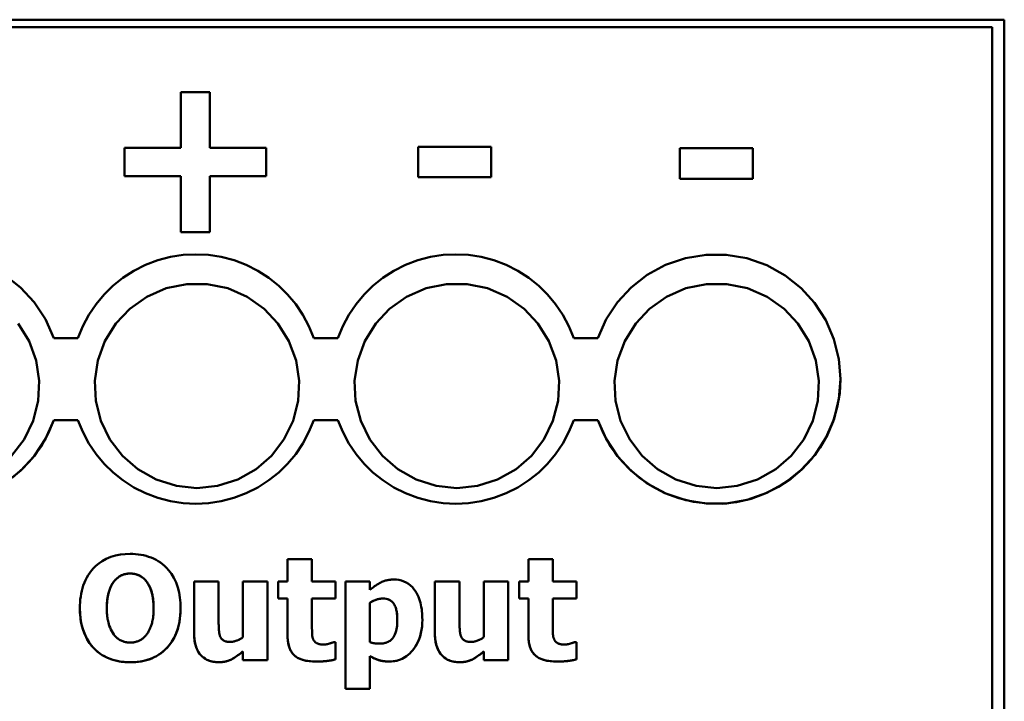
# Model space of a CAD drawing. Units: millimetres. Extents: x 56 to 266, y 59 to 184.
# Drawn here: x 71 to 95, y 168 to 184 of the extents above; entities that cross this region are included whole.
import ezdxf

# ---------------------------------------------------------------- set-up
doc = ezdxf.new("R2010")
doc.units = ezdxf.units.MM
doc.layers.add('Visible (ISO)', color=7, linetype='Continuous', lineweight=50)
doc.layers.add('Visible Narrow (ISO)', color=7, linetype='Continuous', lineweight=35)

msp = doc.modelspace()

# ---------------------------------------------------------------- linework, layer by layer
at = {"layer": 'Visible (ISO)'}
for p, q in [((56.294, 184.296), (95.294, 184.296)), ((95.294, 184.296), (95.294, 60.296)), ((56.594, 184.111), (94.994, 184.111)), ((94.994, 184.111), (94.994, 60.582)), ((75.174, 182.526), (75.174, 181.162)), ((75.174, 182.526), (75.884, 182.526)), ((75.884, 181.162), (75.884, 182.526)), ((73.8, 181.162), (75.174, 181.162)), ((73.8, 181.162), (73.8, 180.468)), ((75.884, 181.162), (77.259, 181.162)), ((77.259, 180.468), (77.259, 181.162)), ((80.977, 181.19), (82.757, 181.19)), ((80.977, 181.19), (80.977, 180.444)), ((82.757, 180.444), (82.757, 181.19)), ((87.37, 181.154), (89.15, 181.154)), ((87.37, 181.154), (87.37, 180.408)), ((89.15, 180.408), (89.15, 181.154)), ((75.174, 180.468), (73.8, 180.468)), ((75.174, 180.468), (73.8, 180.468)), ((75.174, 180.468), (75.174, 180.468)), ((75.174, 180.468), (75.174, 179.103)), ((77.259, 180.468), (75.884, 180.468)), ((75.884, 179.103), (75.884, 180.468)), ((75.884, 180.468), (75.884, 180.468)), ((77.259, 180.468), (75.884, 180.468)), ((82.757, 180.444), (80.977, 180.444)), ((82.757, 180.444), (80.977, 180.444)), ((89.15, 180.408), (87.37, 180.408)), ((89.15, 180.408), (87.37, 180.408)), ((75.884, 179.103), (75.174, 179.103)), ((75.884, 179.103), (75.174, 179.103)), ((72.076, 176.51), (72.663, 176.51)), ((78.426, 176.51), (79.013, 176.51)), ((84.776, 176.51), (85.363, 176.51)), ((72.663, 174.51), (72.076, 174.51)), ((72.076, 174.51), (72.663, 174.51)), ((72.076, 174.51), (72.076, 174.51)), ((72.663, 174.51), (72.663, 174.51)), ((79.013, 174.51), (78.426, 174.51)), ((78.426, 174.51), (79.013, 174.51)), ((78.426, 174.51), (78.426, 174.51)), ((79.013, 174.51), (79.013, 174.51)), ((85.363, 174.51), (84.776, 174.51)), ((84.776, 174.51), (85.363, 174.51)), ((84.776, 174.51), (84.776, 174.51)), ((85.363, 174.51), (85.363, 174.51)), ((77.783, 171.106), (78.38, 171.106)), ((77.783, 171.106), (77.783, 170.559)), ((78.38, 170.559), (78.38, 171.106)), ((83.668, 171.106), (83.668, 170.559)), ((83.668, 171.106), (84.265, 171.106)), ((84.265, 170.559), (84.265, 171.106)), ((73.543, 170.565), (73.543, 170.565)), ((74.338, 170.561), (74.338, 170.561)), ((75.499, 170.559), (76.1, 170.559)), ((75.499, 170.559), (75.499, 169.311)), ((76.1, 169.608), (76.1, 170.559)), ((76.694, 170.559), (76.694, 169.2)), ((76.694, 170.559), (77.291, 170.559)), ((77.291, 168.642), (77.291, 170.559)), ((77.555, 170.559), (77.783, 170.559)), ((77.555, 170.559), (77.555, 170.143)), ((78.38, 170.559), (78.957, 170.559)), ((78.957, 170.143), (78.957, 170.559)), ((79.199, 170.559), (79.199, 167.941)), ((79.199, 170.559), (79.796, 170.559)), ((79.796, 170.357), (79.796, 170.559)), ((81.383, 170.559), (81.383, 169.311)), ((81.383, 170.559), (81.984, 170.559)), ((81.984, 169.608), (81.984, 170.559)), ((82.579, 170.559), (83.176, 170.559)), ((82.579, 170.559), (82.579, 169.2)), ((83.176, 168.642), (83.176, 170.559)), ((83.44, 170.559), (83.44, 170.143)), ((83.44, 170.559), (83.668, 170.559)), ((84.265, 170.559), (84.841, 170.559)), ((84.841, 170.143), (84.841, 170.559)), ((77.783, 170.143), (77.555, 170.143)), ((77.783, 170.143), (77.555, 170.143)), ((77.783, 170.143), (77.783, 170.143)), ((77.783, 170.143), (77.783, 169.248)), ((78.957, 170.143), (78.38, 170.143)), ((78.957, 170.143), (78.38, 170.143)), ((78.38, 170.143), (78.38, 170.143)), ((78.38, 169.462), (78.38, 170.143)), ((83.668, 170.143), (83.44, 170.143)), ((83.668, 170.143), (83.44, 170.143)), ((83.668, 170.143), (83.668, 169.248)), ((83.668, 170.143), (83.668, 170.143)), ((84.265, 169.462), (84.265, 170.143)), ((84.265, 170.143), (84.265, 170.143)), ((84.841, 170.143), (84.265, 170.143)), ((84.841, 170.143), (84.265, 170.143)), ((73.368, 169.913), (73.368, 169.913)), ((74.511, 169.913), (74.511, 169.913)), ((79.796, 170.042), (79.796, 170.042)), ((79.796, 169.081), (79.796, 170.042)), ((80.465, 169.614), (80.465, 169.614)), ((78.905, 169.079), (78.957, 169.079)), ((78.957, 168.659), (78.957, 169.079)), ((84.79, 169.079), (84.841, 169.079)), ((84.841, 168.659), (84.841, 169.079)), ((76.694, 168.854), (76.694, 168.854)), ((76.694, 168.854), (76.694, 168.642)), ((77.291, 168.642), (76.694, 168.642)), ((77.291, 168.642), (76.694, 168.642)), ((79.796, 167.941), (79.796, 168.739)), ((79.796, 168.739), (79.796, 168.739)), ((82.579, 168.854), (82.579, 168.642)), ((82.579, 168.854), (82.579, 168.854)), ((83.176, 168.642), (82.579, 168.642)), ((83.176, 168.642), (82.579, 168.642)), ((79.796, 167.941), (79.199, 167.941)), ((79.796, 167.941), (79.199, 167.941))]:
    msp.add_line(p, q, dxfattribs=at)
at = {"layer": 'Visible (ISO)', "flags": 128}
for points in [[(72.663, 176.51), (72.782, 176.803), (72.931, 177.081), (73.106, 177.341), (73.302, 177.578), (73.518, 177.79), (73.761, 177.984), (74.027, 178.155), (74.313, 178.301), (74.614, 178.414), (74.923, 178.496), (75.236, 178.544), (75.544, 178.56), (75.853, 178.544), (76.165, 178.496), (76.475, 178.414), (76.776, 178.301), (77.061, 178.156), (77.327, 177.984), (77.57, 177.79), (77.786, 177.578), (77.983, 177.341), (78.158, 177.082), (78.307, 176.803), (78.426, 176.51)], [(79.013, 176.51), (79.132, 176.803), (79.281, 177.081), (79.456, 177.341), (79.652, 177.578), (79.868, 177.79), (80.111, 177.983), (80.377, 178.155), (80.663, 178.301), (80.963, 178.414), (81.273, 178.496), (81.586, 178.544), (81.894, 178.56), (82.203, 178.544), (82.515, 178.496), (82.825, 178.414), (83.126, 178.301), (83.411, 178.155), (83.678, 177.983), (83.92, 177.79), (84.136, 177.578), (84.333, 177.341), (84.508, 177.081), (84.657, 176.803), (84.776, 176.51)], [(85.363, 176.51), (85.569, 176.973), (85.845, 177.393), (86.176, 177.752), (86.57, 178.058), (87.02, 178.304), (87.507, 178.469), (88.008, 178.551), (88.502, 178.549), (89.003, 178.464), (89.49, 178.294), (89.938, 178.046), (90.328, 177.737), (90.657, 177.375), (90.931, 176.953), (91.133, 176.489), (91.254, 176.001), (91.294, 175.516), (91.255, 175.03), (91.136, 174.541), (90.935, 174.075), (90.662, 173.652), (90.333, 173.288), (89.943, 172.978), (89.495, 172.728), (89.009, 172.558), (88.508, 172.472), (88.013, 172.469), (87.512, 172.55), (87.024, 172.715), (86.573, 172.96), (86.178, 173.266), (85.846, 173.626), (85.569, 174.046), (85.363, 174.51)], [(70.869, 178.058), (71.262, 177.752), (71.593, 177.393), (71.87, 176.973), (72.076, 176.51)], [(75.569, 172.846), (75.067, 172.898), (74.573, 173.053), (74.124, 173.307), (73.749, 173.633), (73.444, 174.031), (73.221, 174.49), (73.097, 174.981), (73.072, 175.469), (73.147, 175.962), (73.322, 176.441), (73.589, 176.872), (73.927, 177.231), (74.342, 177.523), (74.817, 177.73), (75.32, 177.833), (75.819, 177.833), (76.322, 177.73), (76.797, 177.523), (77.212, 177.231), (77.549, 176.872), (77.817, 176.441), (77.992, 175.962), (78.066, 175.469), (78.042, 174.981), (77.918, 174.49), (77.695, 174.031), (77.39, 173.633), (77.015, 173.307), (76.566, 173.054), (76.071, 172.898), (75.569, 172.846)], [(81.919, 172.846), (81.417, 172.898), (80.923, 173.054), (80.474, 173.307), (80.099, 173.633), (79.794, 174.031), (79.57, 174.49), (79.447, 174.981), (79.422, 175.469), (79.497, 175.962), (79.672, 176.441), (79.939, 176.872), (80.277, 177.231), (80.691, 177.523), (81.167, 177.73), (81.67, 177.833), (82.169, 177.833), (82.672, 177.73), (83.147, 177.523), (83.562, 177.231), (83.899, 176.872), (84.167, 176.441), (84.342, 175.962), (84.416, 175.469), (84.392, 174.981), (84.268, 174.49), (84.045, 174.031), (83.74, 173.633), (83.365, 173.307), (82.916, 173.054), (82.421, 172.898), (81.919, 172.846)], [(88.269, 172.846), (87.767, 172.898), (87.273, 173.054), (86.824, 173.307), (86.449, 173.633), (86.144, 174.031), (85.92, 174.49), (85.797, 174.981), (85.772, 175.469), (85.847, 175.962), (86.022, 176.441), (86.289, 176.872), (86.627, 177.231), (87.041, 177.523), (87.517, 177.73), (88.02, 177.833), (88.519, 177.833), (89.022, 177.73), (89.497, 177.523), (89.912, 177.231), (90.249, 176.872), (90.517, 176.441), (90.692, 175.962), (90.766, 175.469), (90.742, 174.981), (90.618, 174.49), (90.395, 174.031), (90.09, 173.633), (89.715, 173.307), (89.266, 173.054), (88.771, 172.898), (88.269, 172.846)], [(71.199, 176.872), (71.467, 176.441), (71.642, 175.962), (71.716, 175.469), (71.692, 174.981), (71.568, 174.49), (71.345, 174.031), (71.04, 173.633)], [(85.363, 174.51), (85.501, 174.178), (85.677, 173.865), (85.885, 173.578), (86.119, 173.323), (86.383, 173.095), (86.68, 172.893), (87.003, 172.724), (87.345, 172.596), (87.698, 172.51), (88.053, 172.466), (88.401, 172.464), (88.755, 172.504), (89.109, 172.586), (89.453, 172.71), (89.778, 172.874), (90.077, 173.073), (90.345, 173.299), (90.582, 173.551), (90.793, 173.836), (90.972, 174.146), (91.114, 174.477), (91.214, 174.82), (91.274, 175.168), (91.294, 175.51)], [(72.076, 174.51), (71.869, 174.046), (71.592, 173.626), (71.26, 173.266), (70.865, 172.96)], [(71.055, 173.095), (71.32, 173.323), (71.554, 173.578), (71.762, 173.865), (71.938, 174.178), (72.076, 174.51)], [(78.426, 174.51), (78.306, 174.217), (78.157, 173.938), (77.982, 173.679), (77.786, 173.442), (77.569, 173.23), (77.327, 173.036), (77.06, 172.864), (76.775, 172.719), (76.474, 172.606), (76.165, 172.525), (75.853, 172.476), (75.544, 172.46), (75.236, 172.476), (74.924, 172.525), (74.614, 172.606), (74.314, 172.719), (74.028, 172.864), (73.762, 173.036), (73.519, 173.23), (73.303, 173.442), (73.106, 173.679), (72.931, 173.939), (72.782, 174.217), (72.663, 174.51)], [(72.663, 174.51), (72.782, 174.217), (72.931, 173.939), (73.106, 173.679), (73.303, 173.442), (73.519, 173.23), (73.762, 173.036), (74.028, 172.864), (74.314, 172.719), (74.614, 172.606), (74.924, 172.525), (75.236, 172.476), (75.544, 172.46), (75.853, 172.476), (76.165, 172.525), (76.474, 172.606), (76.775, 172.719), (77.06, 172.864), (77.327, 173.036), (77.569, 173.23), (77.786, 173.442), (77.982, 173.679), (78.157, 173.939), (78.306, 174.217), (78.426, 174.51)], [(84.776, 174.51), (84.657, 174.217), (84.507, 173.939), (84.332, 173.679), (84.136, 173.442), (83.92, 173.23), (83.677, 173.036), (83.41, 172.864), (83.125, 172.719), (82.824, 172.606), (82.515, 172.525), (82.202, 172.476), (81.894, 172.46), (81.586, 172.476), (81.274, 172.525), (80.964, 172.606), (80.664, 172.719), (80.378, 172.864), (80.112, 173.036), (79.869, 173.23), (79.653, 173.442), (79.456, 173.679), (79.281, 173.939), (79.132, 174.217), (79.013, 174.51)], [(79.013, 174.51), (79.132, 174.217), (79.281, 173.939), (79.456, 173.679), (79.653, 173.442), (79.869, 173.23), (80.112, 173.036), (80.378, 172.864), (80.664, 172.719), (80.964, 172.606), (81.274, 172.525), (81.586, 172.476), (81.894, 172.46), (82.202, 172.476), (82.515, 172.525), (82.824, 172.606), (83.125, 172.719), (83.41, 172.864), (83.677, 173.036), (83.92, 173.23), (84.136, 173.442), (84.332, 173.679), (84.507, 173.939), (84.657, 174.217), (84.776, 174.51)], [(72.71, 169.913), (72.711, 169.983), (72.714, 170.053), (72.72, 170.124), (72.729, 170.194), (72.74, 170.263), (72.755, 170.332), (72.773, 170.401), (72.794, 170.468), (72.819, 170.534), (72.847, 170.598), (72.879, 170.659), (72.914, 170.719), (72.953, 170.777), (72.996, 170.833), (73.043, 170.886), (73.1, 170.943), (73.17, 171.002), (73.254, 171.061), (73.354, 171.116), (73.465, 171.162), (73.58, 171.196), (73.698, 171.219), (73.818, 171.232), (73.938, 171.236)], [(73.938, 171.236), (74.004, 171.235), (74.07, 171.231), (74.135, 171.225), (74.2, 171.216), (74.264, 171.203), (74.328, 171.188), (74.39, 171.169), (74.452, 171.147), (74.512, 171.121), (74.57, 171.092), (74.626, 171.059), (74.679, 171.024), (74.73, 170.985), (74.779, 170.942), (74.829, 170.894), (74.885, 170.83), (74.945, 170.75), (75.005, 170.652), (75.059, 170.538), (75.101, 170.418), (75.133, 170.294), (75.154, 170.168), (75.166, 170.04), (75.169, 169.913)], [(73.543, 170.565), (73.527, 170.543), (73.512, 170.521), (73.497, 170.497), (73.484, 170.473), (73.472, 170.449), (73.46, 170.424), (73.45, 170.399), (73.44, 170.374), (73.431, 170.348), (73.423, 170.323), (73.415, 170.296), (73.408, 170.27), (73.401, 170.243), (73.395, 170.215), (73.39, 170.187), (73.385, 170.159), (73.381, 170.13), (73.378, 170.1), (73.375, 170.071), (73.372, 170.04), (73.371, 170.009), (73.369, 169.977), (73.368, 169.945), (73.368, 169.913)], [(73.543, 170.565), (73.522, 170.536), (73.502, 170.505), (73.485, 170.474), (73.469, 170.443), (73.455, 170.412), (73.443, 170.382), (73.433, 170.353), (73.424, 170.325), (73.416, 170.3), (73.409, 170.275), (73.403, 170.25), (73.397, 170.225), (73.392, 170.199), (73.387, 170.173), (73.383, 170.147), (73.38, 170.121), (73.377, 170.095), (73.375, 170.069), (73.373, 170.042), (73.371, 170.016), (73.37, 169.99), (73.369, 169.964), (73.368, 169.938), (73.368, 169.913)], [(73.94, 170.756), (73.926, 170.756), (73.911, 170.756), (73.896, 170.755), (73.882, 170.754), (73.867, 170.752), (73.853, 170.75), (73.839, 170.748), (73.825, 170.745), (73.81, 170.742), (73.796, 170.738), (73.782, 170.734), (73.768, 170.73), (73.755, 170.725), (73.741, 170.72), (73.727, 170.714), (73.71, 170.706), (73.692, 170.696), (73.672, 170.684), (73.65, 170.669), (73.627, 170.651), (73.605, 170.631), (73.583, 170.61), (73.563, 170.588), (73.543, 170.565)], [(73.94, 170.756), (73.924, 170.756), (73.907, 170.756), (73.891, 170.755), (73.875, 170.753), (73.858, 170.751), (73.842, 170.748), (73.826, 170.745), (73.81, 170.742), (73.793, 170.738), (73.776, 170.733), (73.758, 170.727), (73.74, 170.72), (73.722, 170.712), (73.703, 170.703), (73.685, 170.692), (73.667, 170.681), (73.65, 170.668), (73.633, 170.655), (73.617, 170.642), (73.601, 170.627), (73.586, 170.612), (73.571, 170.597), (73.557, 170.581), (73.543, 170.565)], [(74.338, 170.561), (74.323, 170.579), (74.309, 170.596), (74.293, 170.613), (74.277, 170.629), (74.26, 170.644), (74.242, 170.658), (74.224, 170.672), (74.205, 170.685), (74.185, 170.696), (74.166, 170.706), (74.146, 170.715), (74.128, 170.722), (74.11, 170.729), (74.093, 170.734), (74.077, 170.738), (74.062, 170.742), (74.047, 170.746), (74.032, 170.748), (74.017, 170.751), (74.002, 170.753), (73.987, 170.754), (73.971, 170.756), (73.956, 170.756), (73.94, 170.756)], [(74.338, 170.561), (74.32, 170.583), (74.302, 170.604), (74.282, 170.624), (74.262, 170.643), (74.24, 170.66), (74.219, 170.676), (74.198, 170.688), (74.18, 170.699), (74.162, 170.708), (74.147, 170.715), (74.132, 170.72), (74.118, 170.726), (74.104, 170.731), (74.089, 170.735), (74.075, 170.739), (74.06, 170.743), (74.046, 170.746), (74.031, 170.749), (74.016, 170.751), (74.001, 170.753), (73.986, 170.755), (73.971, 170.756), (73.956, 170.756), (73.94, 170.756)], [(74.511, 169.913), (74.51, 169.95), (74.509, 169.988), (74.507, 170.026), (74.505, 170.063), (74.501, 170.101), (74.497, 170.139), (74.492, 170.176), (74.486, 170.211), (74.479, 170.244), (74.471, 170.274), (74.464, 170.302), (74.456, 170.328), (74.448, 170.352), (74.44, 170.374), (74.432, 170.394), (74.424, 170.414), (74.415, 170.433), (74.406, 170.452), (74.396, 170.471), (74.386, 170.49), (74.375, 170.508), (74.363, 170.526), (74.351, 170.544), (74.338, 170.561)], [(74.511, 169.913), (74.51, 169.956), (74.509, 169.997), (74.507, 170.036), (74.504, 170.074), (74.501, 170.109), (74.496, 170.143), (74.492, 170.175), (74.487, 170.205), (74.481, 170.234), (74.475, 170.261), (74.468, 170.287), (74.461, 170.312), (74.454, 170.335), (74.446, 170.358), (74.438, 170.379), (74.429, 170.401), (74.42, 170.422), (74.411, 170.443), (74.4, 170.464), (74.389, 170.484), (74.377, 170.504), (74.365, 170.524), (74.352, 170.543), (74.338, 170.561)], [(79.796, 170.357), (79.824, 170.38), (79.853, 170.403), (79.881, 170.425), (79.911, 170.447), (79.941, 170.467), (79.971, 170.487), (80.002, 170.506), (80.032, 170.523), (80.06, 170.538), (80.086, 170.551), (80.11, 170.561), (80.133, 170.57), (80.155, 170.578), (80.176, 170.584), (80.196, 170.589), (80.216, 170.594), (80.236, 170.598), (80.256, 170.601), (80.277, 170.604), (80.297, 170.606), (80.317, 170.608), (80.338, 170.609), (80.358, 170.61), (80.379, 170.61)], [(80.379, 170.61), (80.442, 170.608), (80.505, 170.6), (80.567, 170.586), (80.627, 170.566), (80.684, 170.539), (80.737, 170.507), (80.787, 170.468), (80.832, 170.424), (80.871, 170.378), (80.905, 170.331), (80.934, 170.283), (80.958, 170.237), (80.98, 170.189), (80.999, 170.141), (81.015, 170.091), (81.029, 170.041), (81.041, 169.99), (81.051, 169.939), (81.06, 169.888), (81.066, 169.836), (81.071, 169.783), (81.074, 169.731), (81.076, 169.679), (81.077, 169.626)], [(80.111, 170.145), (80.098, 170.145), (80.084, 170.144), (80.071, 170.143), (80.057, 170.142), (80.044, 170.141), (80.03, 170.139), (80.017, 170.136), (80.003, 170.133), (79.99, 170.13), (79.976, 170.127), (79.963, 170.123), (79.949, 170.118), (79.935, 170.114), (79.922, 170.109), (79.909, 170.103), (79.896, 170.098), (79.883, 170.092), (79.87, 170.086), (79.857, 170.079), (79.845, 170.072), (79.833, 170.065), (79.82, 170.058), (79.808, 170.05), (79.796, 170.042)], [(80.111, 170.145), (80.099, 170.145), (80.088, 170.145), (80.076, 170.144), (80.064, 170.143), (80.052, 170.142), (80.04, 170.14), (80.029, 170.138), (80.017, 170.136), (80.006, 170.134), (79.994, 170.131), (79.983, 170.128), (79.971, 170.125), (79.96, 170.122), (79.948, 170.118), (79.936, 170.114), (79.924, 170.109), (79.91, 170.104), (79.896, 170.098), (79.881, 170.091), (79.865, 170.083), (79.849, 170.074), (79.832, 170.065), (79.814, 170.054), (79.796, 170.042)], [(80.465, 169.614), (80.465, 169.64), (80.465, 169.665), (80.464, 169.691), (80.462, 169.717), (80.46, 169.743), (80.458, 169.769), (80.454, 169.794), (80.451, 169.82), (80.446, 169.845), (80.44, 169.87), (80.434, 169.895), (80.426, 169.92), (80.418, 169.945), (80.408, 169.968), (80.396, 169.993), (80.379, 170.019), (80.357, 170.047), (80.33, 170.074), (80.299, 170.097), (80.265, 170.116), (80.228, 170.129), (80.19, 170.138), (80.151, 170.144), (80.111, 170.145)], [(80.465, 169.614), (80.465, 169.64), (80.465, 169.665), (80.464, 169.692), (80.462, 169.718), (80.46, 169.744), (80.457, 169.77), (80.454, 169.797), (80.45, 169.822), (80.445, 169.848), (80.44, 169.873), (80.433, 169.897), (80.426, 169.922), (80.417, 169.947), (80.407, 169.97), (80.395, 169.993), (80.382, 170.015), (80.364, 170.039), (80.341, 170.065), (80.31, 170.09), (80.275, 170.111), (80.236, 170.127), (80.195, 170.137), (80.154, 170.143), (80.111, 170.145)], [(73.938, 168.589), (73.867, 168.59), (73.795, 168.595), (73.724, 168.602), (73.654, 168.614), (73.584, 168.628), (73.516, 168.647), (73.448, 168.67), (73.382, 168.697), (73.318, 168.728), (73.257, 168.763), (73.199, 168.802), (73.144, 168.844), (73.091, 168.891), (73.038, 168.945), (72.983, 169.009), (72.929, 169.084), (72.876, 169.171), (72.828, 169.27), (72.789, 169.372), (72.759, 169.477), (72.736, 169.584), (72.721, 169.693), (72.712, 169.803), (72.71, 169.913)], [(73.938, 168.589), (73.873, 168.59), (73.808, 168.594), (73.742, 168.6), (73.678, 168.609), (73.613, 168.622), (73.55, 168.637), (73.488, 168.656), (73.427, 168.678), (73.367, 168.704), (73.309, 168.733), (73.254, 168.765), (73.201, 168.8), (73.15, 168.839), (73.102, 168.881), (73.055, 168.926), (73.004, 168.983), (72.948, 169.056), (72.89, 169.146), (72.835, 169.255), (72.787, 169.38), (72.751, 169.51), (72.727, 169.643), (72.714, 169.778), (72.71, 169.913)], [(73.368, 169.913), (73.368, 169.894), (73.368, 169.875), (73.369, 169.856), (73.369, 169.836), (73.37, 169.817), (73.371, 169.798), (73.372, 169.779), (73.374, 169.759), (73.375, 169.74), (73.377, 169.721), (73.379, 169.702), (73.382, 169.683), (73.384, 169.664), (73.387, 169.645), (73.391, 169.622), (73.397, 169.593), (73.405, 169.559), (73.416, 169.521), (73.429, 169.479), (73.446, 169.435), (73.465, 169.39), (73.488, 169.346), (73.513, 169.304), (73.541, 169.264)], [(75.169, 169.913), (75.168, 169.826), (75.162, 169.739), (75.153, 169.652), (75.14, 169.566), (75.122, 169.481), (75.099, 169.398), (75.07, 169.315), (75.037, 169.236), (74.998, 169.16), (74.954, 169.086), (74.903, 169.016), (74.847, 168.95), (74.787, 168.889), (74.723, 168.834), (74.656, 168.784), (74.585, 168.741), (74.51, 168.703), (74.433, 168.671), (74.354, 168.644), (74.273, 168.624), (74.19, 168.608), (74.107, 168.597), (74.023, 168.591), (73.938, 168.589)], [(75.169, 169.913), (75.166, 169.787), (75.154, 169.662), (75.134, 169.539), (75.105, 169.417), (75.064, 169.299), (75.013, 169.187), (74.957, 169.092), (74.9, 169.012), (74.845, 168.948), (74.795, 168.897), (74.746, 168.852), (74.694, 168.811), (74.64, 168.774), (74.583, 168.74), (74.525, 168.71), (74.464, 168.683), (74.401, 168.659), (74.337, 168.64), (74.272, 168.623), (74.206, 168.61), (74.14, 168.601), (74.073, 168.594), (74.006, 168.59), (73.938, 168.589)], [(74.34, 169.268), (74.352, 169.285), (74.363, 169.302), (74.374, 169.319), (74.384, 169.336), (74.394, 169.353), (74.404, 169.371), (74.413, 169.389), (74.422, 169.408), (74.43, 169.426), (74.438, 169.445), (74.445, 169.463), (74.452, 169.483), (74.459, 169.502), (74.466, 169.524), (74.472, 169.549), (74.479, 169.576), (74.485, 169.605), (74.491, 169.638), (74.497, 169.674), (74.501, 169.714), (74.505, 169.757), (74.508, 169.805), (74.51, 169.856), (74.511, 169.913)], [(76.1, 169.608), (76.1, 169.591), (76.1, 169.573), (76.1, 169.555), (76.1, 169.538), (76.1, 169.52), (76.101, 169.502), (76.101, 169.484), (76.102, 169.466), (76.102, 169.449), (76.103, 169.431), (76.104, 169.414), (76.105, 169.397), (76.106, 169.38), (76.107, 169.363), (76.109, 169.346), (76.111, 169.33), (76.113, 169.314), (76.116, 169.298), (76.119, 169.282), (76.122, 169.266), (76.127, 169.251), (76.131, 169.236), (76.137, 169.221), (76.143, 169.206)], [(80.037, 169.044), (80.064, 169.044), (80.091, 169.046), (80.117, 169.049), (80.144, 169.054), (80.17, 169.06), (80.195, 169.067), (80.22, 169.077), (80.244, 169.088), (80.267, 169.101), (80.288, 169.115), (80.309, 169.132), (80.328, 169.15), (80.348, 169.172), (80.368, 169.199), (80.389, 169.231), (80.408, 169.27), (80.423, 169.311), (80.436, 169.353), (80.446, 169.396), (80.454, 169.439), (80.459, 169.482), (80.463, 169.526), (80.465, 169.57), (80.465, 169.614)], [(81.077, 169.626), (81.075, 169.544), (81.069, 169.461), (81.058, 169.379), (81.042, 169.298), (81.021, 169.218), (80.993, 169.14), (80.96, 169.065), (80.922, 168.996), (80.883, 168.937), (80.844, 168.886), (80.805, 168.842), (80.769, 168.806), (80.735, 168.775), (80.699, 168.747), (80.662, 168.72), (80.623, 168.696), (80.582, 168.675), (80.54, 168.656), (80.496, 168.64), (80.452, 168.627), (80.408, 168.618), (80.362, 168.611), (80.316, 168.607), (80.27, 168.605)], [(81.077, 169.626), (81.075, 169.545), (81.069, 169.464), (81.059, 169.384), (81.043, 169.304), (81.023, 169.225), (80.997, 169.15), (80.968, 169.081), (80.936, 169.02), (80.903, 168.966), (80.869, 168.918), (80.835, 168.876), (80.802, 168.839), (80.767, 168.804), (80.73, 168.771), (80.691, 168.74), (80.65, 168.713), (80.607, 168.687), (80.562, 168.665), (80.516, 168.647), (80.468, 168.632), (80.419, 168.62), (80.37, 168.612), (80.32, 168.607), (80.27, 168.605)], [(81.984, 169.608), (81.984, 169.591), (81.985, 169.573), (81.985, 169.555), (81.985, 169.538), (81.985, 169.52), (81.985, 169.502), (81.986, 169.484), (81.986, 169.466), (81.987, 169.449), (81.988, 169.431), (81.989, 169.414), (81.99, 169.397), (81.991, 169.38), (81.992, 169.363), (81.994, 169.346), (81.995, 169.33), (81.998, 169.314), (82, 169.298), (82.004, 169.282), (82.007, 169.266), (82.011, 169.251), (82.016, 169.236), (82.022, 169.221), (82.028, 169.206)], [(78.38, 169.462), (78.38, 169.45), (78.38, 169.438), (78.38, 169.426), (78.38, 169.414), (78.38, 169.401), (78.381, 169.389), (78.381, 169.377), (78.381, 169.365), (78.381, 169.353), (78.381, 169.341), (78.381, 169.329), (78.382, 169.317), (78.382, 169.305), (78.382, 169.292), (78.383, 169.279), (78.384, 169.266), (78.385, 169.253), (78.386, 169.239), (78.388, 169.225), (78.391, 169.21), (78.394, 169.196), (78.398, 169.181), (78.403, 169.166), (78.409, 169.151)], [(84.265, 169.462), (84.265, 169.45), (84.265, 169.438), (84.265, 169.426), (84.265, 169.414), (84.265, 169.401), (84.265, 169.389), (84.265, 169.377), (84.266, 169.365), (84.266, 169.353), (84.266, 169.341), (84.266, 169.329), (84.266, 169.317), (84.267, 169.305), (84.267, 169.292), (84.268, 169.279), (84.268, 169.266), (84.27, 169.253), (84.271, 169.239), (84.273, 169.225), (84.276, 169.21), (84.279, 169.196), (84.283, 169.181), (84.288, 169.166), (84.294, 169.151)], [(73.541, 169.264), (73.556, 169.246), (73.571, 169.228), (73.586, 169.212), (73.603, 169.195), (73.62, 169.18), (73.638, 169.165), (73.657, 169.152), (73.676, 169.139), (73.697, 169.128), (73.716, 169.118), (73.736, 169.109), (73.755, 169.102), (73.773, 169.096), (73.79, 169.09), (73.805, 169.086), (73.82, 169.082), (73.835, 169.079), (73.85, 169.076), (73.865, 169.074), (73.88, 169.072), (73.895, 169.07), (73.91, 169.069), (73.925, 169.069), (73.94, 169.069)], [(73.94, 169.069), (73.96, 169.069), (73.979, 169.07), (73.999, 169.072), (74.018, 169.074), (74.037, 169.078), (74.056, 169.082), (74.075, 169.086), (74.093, 169.092), (74.112, 169.098), (74.13, 169.105), (74.148, 169.112), (74.166, 169.12), (74.182, 169.129), (74.199, 169.138), (74.215, 169.148), (74.231, 169.159), (74.246, 169.171), (74.261, 169.183), (74.276, 169.196), (74.289, 169.209), (74.303, 169.223), (74.316, 169.238), (74.328, 169.253), (74.34, 169.268)], [(76.102, 168.589), (76.069, 168.59), (76.035, 168.592), (76.003, 168.595), (75.97, 168.6), (75.937, 168.606), (75.905, 168.614), (75.874, 168.624), (75.843, 168.636), (75.813, 168.65), (75.785, 168.665), (75.757, 168.682), (75.731, 168.701), (75.706, 168.722), (75.682, 168.744), (75.66, 168.767), (75.635, 168.798), (75.608, 168.837), (75.58, 168.887), (75.554, 168.948), (75.532, 169.018), (75.516, 169.09), (75.506, 169.164), (75.5, 169.238), (75.499, 169.311)], [(76.102, 168.589), (76.051, 168.59), (76.001, 168.595), (75.952, 168.603), (75.903, 168.615), (75.856, 168.631), (75.81, 168.651), (75.767, 168.676), (75.727, 168.704), (75.69, 168.736), (75.656, 168.772), (75.627, 168.808), (75.603, 168.845), (75.583, 168.881), (75.566, 168.918), (75.551, 168.955), (75.539, 168.994), (75.528, 169.032), (75.52, 169.072), (75.513, 169.111), (75.507, 169.151), (75.503, 169.191), (75.501, 169.231), (75.499, 169.271), (75.499, 169.311)], [(76.143, 169.206), (76.149, 169.195), (76.156, 169.183), (76.163, 169.172), (76.171, 169.162), (76.18, 169.152), (76.19, 169.143), (76.2, 169.135), (76.21, 169.127), (76.22, 169.121), (76.23, 169.115), (76.24, 169.11), (76.25, 169.106), (76.261, 169.102), (76.271, 169.099), (76.282, 169.096), (76.293, 169.093), (76.304, 169.091), (76.316, 169.09), (76.328, 169.088), (76.339, 169.087), (76.351, 169.086), (76.363, 169.085), (76.376, 169.085), (76.388, 169.085)], [(76.388, 169.085), (76.399, 169.085), (76.411, 169.086), (76.423, 169.087), (76.434, 169.089), (76.446, 169.091), (76.458, 169.093), (76.469, 169.096), (76.481, 169.099), (76.492, 169.102), (76.503, 169.105), (76.515, 169.109), (76.527, 169.113), (76.539, 169.117), (76.552, 169.122), (76.565, 169.127), (76.579, 169.133), (76.593, 169.139), (76.607, 169.146), (76.621, 169.154), (76.635, 169.162), (76.65, 169.17), (76.665, 169.18), (76.68, 169.19), (76.694, 169.2)], [(78.481, 168.605), (78.414, 168.607), (78.347, 168.611), (78.28, 168.619), (78.215, 168.631), (78.15, 168.648), (78.088, 168.67), (78.029, 168.699), (77.981, 168.73), (77.945, 168.761), (77.918, 168.788), (77.896, 168.815), (77.877, 168.844), (77.859, 168.873), (77.844, 168.904), (77.831, 168.936), (77.82, 168.969), (77.811, 169.003), (77.803, 169.037), (77.796, 169.072), (77.791, 169.107), (77.788, 169.143), (77.785, 169.178), (77.784, 169.213), (77.783, 169.248)], [(78.481, 168.605), (78.396, 168.608), (78.313, 168.615), (78.233, 168.627), (78.156, 168.646), (78.085, 168.671), (78.029, 168.699), (77.985, 168.727), (77.954, 168.753), (77.929, 168.776), (77.907, 168.801), (77.887, 168.828), (77.869, 168.856), (77.853, 168.886), (77.839, 168.917), (77.827, 168.948), (77.817, 168.98), (77.808, 169.013), (77.801, 169.046), (77.795, 169.079), (77.791, 169.113), (77.787, 169.146), (77.785, 169.18), (77.784, 169.214), (77.783, 169.248)], [(78.409, 169.151), (78.413, 169.143), (78.416, 169.135), (78.42, 169.128), (78.425, 169.121), (78.43, 169.114), (78.435, 169.107), (78.44, 169.1), (78.446, 169.094), (78.452, 169.088), (78.459, 169.081), (78.467, 169.074), (78.477, 169.067), (78.487, 169.06), (78.499, 169.053), (78.513, 169.047), (78.527, 169.041), (78.543, 169.036), (78.559, 169.032), (78.576, 169.029), (78.594, 169.026), (78.612, 169.024), (78.631, 169.022), (78.651, 169.021), (78.67, 169.021)], [(81.986, 168.589), (81.936, 168.59), (81.886, 168.595), (81.837, 168.603), (81.788, 168.615), (81.741, 168.631), (81.695, 168.651), (81.652, 168.676), (81.612, 168.704), (81.574, 168.736), (81.541, 168.772), (81.512, 168.808), (81.488, 168.845), (81.468, 168.881), (81.451, 168.918), (81.436, 168.955), (81.424, 168.994), (81.413, 169.032), (81.405, 169.072), (81.398, 169.111), (81.392, 169.151), (81.388, 169.191), (81.385, 169.231), (81.384, 169.271), (81.383, 169.311)], [(81.986, 168.589), (81.953, 168.59), (81.92, 168.592), (81.887, 168.595), (81.855, 168.6), (81.822, 168.606), (81.79, 168.614), (81.759, 168.624), (81.728, 168.636), (81.698, 168.65), (81.669, 168.665), (81.642, 168.682), (81.616, 168.701), (81.591, 168.722), (81.567, 168.744), (81.544, 168.767), (81.519, 168.798), (81.492, 168.837), (81.465, 168.887), (81.439, 168.948), (81.417, 169.018), (81.401, 169.09), (81.391, 169.164), (81.385, 169.238), (81.383, 169.311)], [(82.028, 169.206), (82.034, 169.195), (82.041, 169.183), (82.048, 169.172), (82.056, 169.162), (82.065, 169.152), (82.075, 169.143), (82.085, 169.135), (82.095, 169.127), (82.105, 169.121), (82.115, 169.115), (82.125, 169.11), (82.135, 169.106), (82.145, 169.102), (82.156, 169.099), (82.167, 169.096), (82.178, 169.093), (82.189, 169.091), (82.201, 169.09), (82.212, 169.088), (82.224, 169.087), (82.236, 169.086), (82.248, 169.085), (82.26, 169.085), (82.273, 169.085)], [(82.273, 169.085), (82.284, 169.085), (82.296, 169.086), (82.308, 169.087), (82.319, 169.089), (82.331, 169.091), (82.343, 169.093), (82.354, 169.096), (82.365, 169.099), (82.377, 169.102), (82.388, 169.105), (82.399, 169.109), (82.411, 169.113), (82.424, 169.117), (82.437, 169.122), (82.45, 169.127), (82.464, 169.133), (82.477, 169.139), (82.491, 169.146), (82.506, 169.154), (82.52, 169.162), (82.535, 169.17), (82.55, 169.18), (82.564, 169.19), (82.579, 169.2)], [(84.366, 168.605), (84.281, 168.608), (84.198, 168.615), (84.118, 168.627), (84.041, 168.646), (83.97, 168.671), (83.913, 168.699), (83.87, 168.727), (83.838, 168.753), (83.814, 168.776), (83.792, 168.801), (83.772, 168.828), (83.754, 168.856), (83.738, 168.886), (83.724, 168.917), (83.712, 168.948), (83.702, 168.98), (83.693, 169.013), (83.686, 169.046), (83.68, 169.079), (83.676, 169.113), (83.672, 169.146), (83.67, 169.18), (83.669, 169.214), (83.668, 169.248)], [(84.366, 168.605), (84.299, 168.607), (84.232, 168.611), (84.165, 168.619), (84.1, 168.631), (84.035, 168.648), (83.973, 168.67), (83.914, 168.699), (83.866, 168.73), (83.829, 168.761), (83.803, 168.788), (83.781, 168.815), (83.761, 168.844), (83.744, 168.873), (83.729, 168.904), (83.716, 168.936), (83.705, 168.969), (83.695, 169.003), (83.687, 169.037), (83.681, 169.072), (83.676, 169.107), (83.672, 169.143), (83.67, 169.178), (83.669, 169.213), (83.668, 169.248)], [(84.294, 169.151), (84.297, 169.143), (84.301, 169.135), (84.305, 169.128), (84.31, 169.121), (84.315, 169.114), (84.32, 169.107), (84.325, 169.1), (84.331, 169.094), (84.337, 169.088), (84.344, 169.081), (84.352, 169.074), (84.362, 169.067), (84.372, 169.06), (84.384, 169.053), (84.397, 169.047), (84.412, 169.041), (84.428, 169.036), (84.444, 169.032), (84.461, 169.029), (84.479, 169.026), (84.497, 169.024), (84.516, 169.022), (84.536, 169.021), (84.555, 169.021)], [(78.67, 169.021), (78.678, 169.021), (78.686, 169.022), (78.693, 169.022), (78.701, 169.023), (78.709, 169.024), (78.717, 169.025), (78.726, 169.026), (78.734, 169.028), (78.742, 169.029), (78.75, 169.031), (78.759, 169.032), (78.767, 169.034), (78.775, 169.036), (78.784, 169.038), (78.793, 169.041), (78.804, 169.043), (78.816, 169.047), (78.829, 169.051), (78.843, 169.055), (78.856, 169.059), (78.87, 169.064), (78.883, 169.069), (78.895, 169.074), (78.905, 169.079)], [(79.796, 169.081), (79.803, 169.078), (79.81, 169.075), (79.817, 169.073), (79.824, 169.07), (79.831, 169.068), (79.838, 169.066), (79.846, 169.064), (79.853, 169.062), (79.86, 169.06), (79.867, 169.058), (79.875, 169.057), (79.882, 169.055), (79.889, 169.054), (79.897, 169.053), (79.904, 169.052), (79.913, 169.05), (79.923, 169.049), (79.935, 169.048), (79.948, 169.047), (79.963, 169.046), (79.979, 169.045), (79.996, 169.044), (80.016, 169.044), (80.037, 169.044)], [(84.555, 169.021), (84.563, 169.021), (84.57, 169.022), (84.578, 169.022), (84.586, 169.023), (84.594, 169.024), (84.602, 169.025), (84.61, 169.026), (84.619, 169.028), (84.627, 169.029), (84.635, 169.031), (84.644, 169.032), (84.652, 169.034), (84.66, 169.036), (84.668, 169.038), (84.678, 169.041), (84.688, 169.043), (84.701, 169.047), (84.714, 169.051), (84.727, 169.055), (84.741, 169.059), (84.755, 169.064), (84.768, 169.069), (84.779, 169.074), (84.79, 169.079)], [(76.694, 168.854), (76.677, 168.84), (76.659, 168.825), (76.639, 168.809), (76.618, 168.792), (76.596, 168.775), (76.573, 168.758), (76.55, 168.742), (76.526, 168.725), (76.501, 168.709), (76.476, 168.693), (76.45, 168.678), (76.425, 168.664), (76.399, 168.651), (76.373, 168.639), (76.347, 168.629), (76.321, 168.62), (76.294, 168.612), (76.267, 168.606), (76.24, 168.6), (76.213, 168.596), (76.185, 168.593), (76.157, 168.591), (76.13, 168.589), (76.102, 168.589)], [(76.694, 168.854), (76.665, 168.83), (76.634, 168.805), (76.603, 168.781), (76.571, 168.758), (76.538, 168.735), (76.506, 168.713), (76.473, 168.692), (76.442, 168.674), (76.414, 168.659), (76.388, 168.646), (76.365, 168.636), (76.342, 168.627), (76.321, 168.62), (76.302, 168.614), (76.282, 168.609), (76.262, 168.605), (76.243, 168.601), (76.223, 168.597), (76.203, 168.595), (76.182, 168.593), (76.162, 168.591), (76.142, 168.59), (76.122, 168.589), (76.102, 168.589)], [(78.957, 168.659), (78.907, 168.647), (78.862, 168.638), (78.823, 168.631), (78.79, 168.625), (78.764, 168.622), (78.747, 168.619), (78.733, 168.618), (78.719, 168.616), (78.704, 168.615), (78.689, 168.613), (78.674, 168.612), (78.659, 168.611), (78.644, 168.61), (78.629, 168.609), (78.614, 168.608), (78.599, 168.608), (78.584, 168.607), (78.569, 168.607), (78.554, 168.606), (78.539, 168.606), (78.524, 168.606), (78.51, 168.606), (78.495, 168.605), (78.481, 168.605)], [(78.957, 168.659), (78.943, 168.656), (78.93, 168.652), (78.916, 168.649), (78.903, 168.646), (78.889, 168.643), (78.876, 168.641), (78.862, 168.638), (78.849, 168.635), (78.835, 168.633), (78.822, 168.63), (78.808, 168.628), (78.794, 168.626), (78.781, 168.624), (78.767, 168.622), (78.753, 168.62), (78.738, 168.618), (78.719, 168.616), (78.697, 168.614), (78.671, 168.612), (78.642, 168.61), (78.608, 168.608), (78.57, 168.607), (78.528, 168.606), (78.481, 168.605)], [(80.27, 168.605), (80.223, 168.606), (80.18, 168.609), (80.143, 168.613), (80.11, 168.617), (80.081, 168.622), (80.057, 168.628), (80.037, 168.633), (80.021, 168.638), (80.006, 168.642), (79.991, 168.647), (79.977, 168.652), (79.962, 168.658), (79.948, 168.663), (79.934, 168.669), (79.92, 168.676), (79.905, 168.682), (79.891, 168.689), (79.878, 168.695), (79.864, 168.702), (79.85, 168.709), (79.836, 168.717), (79.823, 168.724), (79.81, 168.732), (79.796, 168.739)], [(80.27, 168.605), (80.254, 168.605), (80.238, 168.606), (80.222, 168.606), (80.206, 168.607), (80.19, 168.608), (80.174, 168.609), (80.158, 168.611), (80.142, 168.613), (80.127, 168.615), (80.111, 168.617), (80.095, 168.62), (80.079, 168.623), (80.064, 168.626), (80.048, 168.63), (80.033, 168.634), (80.018, 168.639), (80, 168.644), (79.98, 168.651), (79.957, 168.66), (79.93, 168.671), (79.901, 168.684), (79.869, 168.699), (79.834, 168.718), (79.796, 168.739)], [(82.579, 168.854), (82.549, 168.83), (82.519, 168.805), (82.487, 168.781), (82.456, 168.758), (82.423, 168.735), (82.391, 168.713), (82.358, 168.692), (82.327, 168.674), (82.299, 168.659), (82.273, 168.646), (82.249, 168.636), (82.227, 168.627), (82.206, 168.62), (82.186, 168.614), (82.167, 168.609), (82.147, 168.605), (82.127, 168.601), (82.107, 168.597), (82.087, 168.595), (82.067, 168.593), (82.047, 168.591), (82.027, 168.59), (82.007, 168.589), (81.986, 168.589)], [(82.579, 168.854), (82.562, 168.84), (82.543, 168.825), (82.524, 168.809), (82.503, 168.792), (82.481, 168.775), (82.458, 168.758), (82.435, 168.742), (82.411, 168.725), (82.386, 168.709), (82.361, 168.693), (82.335, 168.678), (82.31, 168.664), (82.284, 168.651), (82.258, 168.639), (82.232, 168.629), (82.206, 168.62), (82.179, 168.612), (82.152, 168.606), (82.125, 168.6), (82.097, 168.596), (82.07, 168.593), (82.042, 168.591), (82.014, 168.589), (81.986, 168.589)], [(84.841, 168.659), (84.828, 168.656), (84.815, 168.652), (84.801, 168.649), (84.788, 168.646), (84.774, 168.643), (84.761, 168.641), (84.747, 168.638), (84.734, 168.635), (84.72, 168.633), (84.706, 168.63), (84.693, 168.628), (84.679, 168.626), (84.665, 168.624), (84.652, 168.622), (84.638, 168.62), (84.622, 168.618), (84.604, 168.616), (84.582, 168.614), (84.556, 168.612), (84.526, 168.61), (84.493, 168.608), (84.455, 168.607), (84.413, 168.606), (84.366, 168.605)], [(84.841, 168.659), (84.792, 168.647), (84.747, 168.638), (84.708, 168.631), (84.674, 168.625), (84.649, 168.622), (84.632, 168.619), (84.618, 168.618), (84.603, 168.616), (84.589, 168.615), (84.574, 168.613), (84.559, 168.612), (84.544, 168.611), (84.529, 168.61), (84.514, 168.609), (84.499, 168.608), (84.484, 168.608), (84.469, 168.607), (84.454, 168.607), (84.439, 168.606), (84.424, 168.606), (84.409, 168.606), (84.395, 168.606), (84.38, 168.605), (84.366, 168.605)]]:
    msp.add_lwpolyline(points, dxfattribs=at)
at = {"layer": 'Visible Narrow (ISO)'}
for p, q in [((73.94, 170.756), (73.94, 170.756)), ((80.111, 170.145), (80.111, 170.145)), ((73.938, 168.589), (73.938, 168.589)), ((76.102, 168.589), (76.102, 168.589)), ((78.481, 168.605), (78.481, 168.605)), ((80.27, 168.605), (80.27, 168.605)), ((81.986, 168.589), (81.986, 168.589)), ((84.366, 168.605), (84.366, 168.605))]:
    msp.add_line(p, q, dxfattribs=at)

doc.saveas('drawing.dxf')
